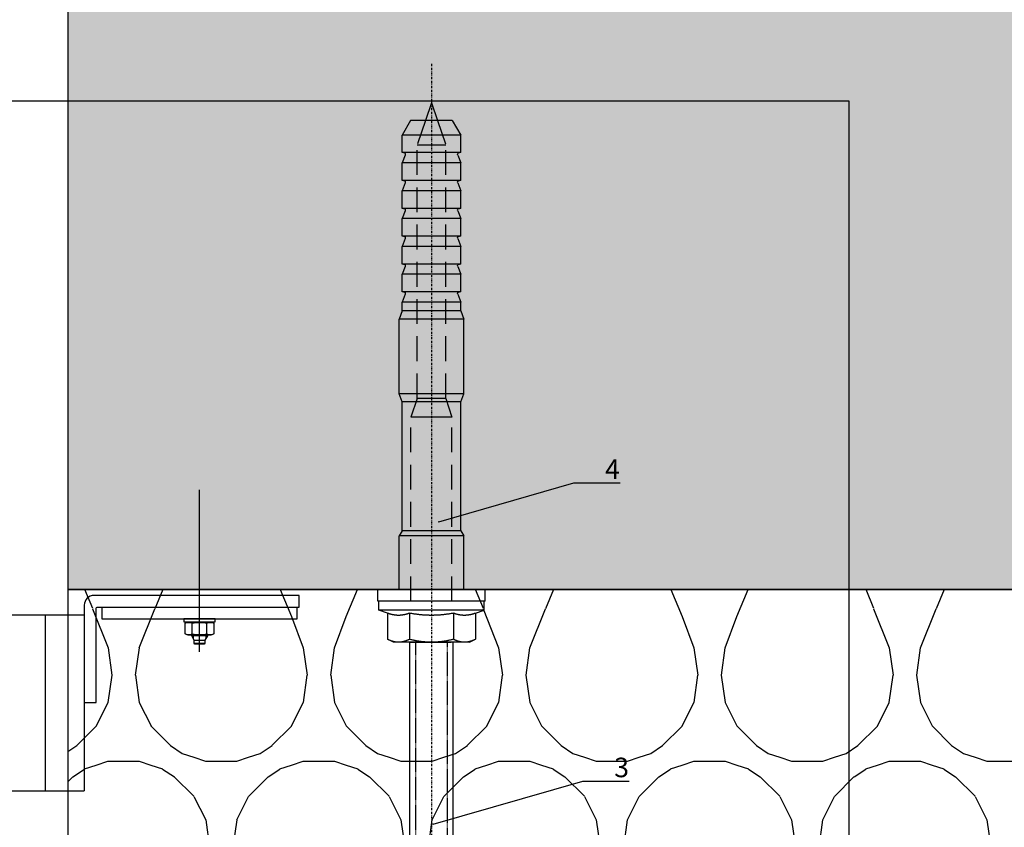
# Model space of a CAD drawing. Units: millimetres. Extents: x -358390 to -165483, y 96743 to 207920.
# Drawn here: x -182111 to -181859, y 200383 to 200590 of the extents above; entities that cross this region are included whole.
import ezdxf
from ezdxf import colors
from ezdxf.entities.mleader import LeaderData, LeaderLine
from ezdxf.enums import TextEntityAlignment as Align
from ezdxf.math import Vec2, Vec3

# ---------------------------------------------------------------- set-up
doc = ezdxf.new("R2010")
doc.units = ezdxf.units.MM
for name, pattern in [('DASHDOT', [1.0263157894736843, 0.5131578947368421, -0.2565789473684211, 0, -0.2565789473684211]), ('VERDECKT', [9.524999999999999, 6.35, -3.175]), ('Verdeckt2', [4.762499999999999, 3.175, -1.5875])]:
    doc.linetypes.add(name, pattern=pattern)
doc.layers.add('GIP-Ansichtsfenster', color=9, linetype='Continuous', plot=False)
doc.layers.add('GIP-Bauseits', color=8, linetype='Continuous')
doc.layers.add('GIP-DIM-0', color=12, linetype='Continuous')
doc.styles.add('GIP-Text-45', font='calibri.ttf', dxfattribs={"width": 0.9, "height": 4.5})
doc.styles.get("Standard").update_dxf_attribs({"font": 'calibri.ttf'})

# ---------------------------------------------------------------- blocks, each defined once
blk = doc.blocks.new('*U186')
at = {"linetype": 'ByBlock'}
h = blk.add_hatch(dxfattribs=at)
h.set_pattern_fill('H1INSUN1', color=256, pattern_type=2)
h.set_pattern_definition([(67.38013459999999, (748.215160790618, 739), (3.150356747028127e-06, 100.0000003076922), [25.99999999999999, -1274]), (67.38013459999999, (848.215160790618, 739), (3.150356747028127e-06, 100.0000003076922), [25.99999999999999, -1274]), (67.38013459999999, (948.215160790618, 739), (3.150356747028127e-06, 100.0000003076922), [25.99999999999999, -1274]), (67.38013459999999, (1048.215160790618, 739), (3.150356747028127e-06, 100.0000003076922), [25.99999999999999, -1274]), (67.38013459999999, (1148.215160790618, 739), (3.150356747028127e-06, 100.0000003076922), [25.99999999999999, -1274]), (112.2490234, (832.2151607906178, 739), (-2.38241202765721e-06, 99.99999827928437), [23.76972769999999, -2353.203124999999]), (112.2490234, (932.2151607906178, 739), (-2.38241202765721e-06, 99.99999827928437), [23.76972769999999, -2353.203124999999]), (112.2490234, (1032.215160790618, 739), (-2.38241202765721e-06, 99.99999827928437), [23.76972769999999, -2353.203124999999]), (112.2490234, (1132.215160790618, 739), (-2.38241202765721e-06, 99.99999827928437), [23.76972769999999, -2353.203124999999]), (112.2490234, (1232.215160790618, 739), (-2.38241202765721e-06, 99.99999827928437), [23.76972769999999, -2353.203124999999]), (112.2490234, (1332.215160790618, 739), (-2.38241202765721e-06, 99.99999827928437), [23.76972769999999, -2353.203124999999]), (112.2490234, (1432.215160790618, 739), (-2.38241202765721e-06, 99.99999827928437), [23.76972769999999, -2353.203124999999]), (112.2490234, (1532.215160790618, 739), (-2.38241202765721e-06, 99.99999827928437), [23.76972769999999, -2353.203124999999]), (112.2490234, (1632.215160790618, 739), (-2.38241202765721e-06, 99.99999827928437), [23.76972769999999, -2353.203124999999]), (247.7509918, (807.2151607906178, 760.9999999999997), (-7.070251179186471e-06, 99.9999996129151), [23.76972769999996, -2353.203124999995]), (247.7509918, (907.2151607906178, 760.9999999999997), (-7.070251179186471e-06, 99.9999996129151), [23.76972769999996, -2353.203124999995]), (247.7509918, (1007.215160790618, 760.9999999999997), (-7.070251179186471e-06, 99.9999996129151), [23.76972769999996, -2353.203124999995]), (247.7509918, (1107.215160790618, 760.9999999999997), (-7.070251179186471e-06, 99.9999996129151), [23.76972769999996, -2353.203124999995]), (247.7509918, (1207.215160790618, 760.9999999999997), (-7.070251179186471e-06, 99.9999996129151), [23.76972769999996, -2353.203124999995]), (247.7509918, (1307.215160790618, 760.9999999999997), (-7.070251179186471e-06, 99.9999996129151), [23.76972769999996, -2353.203124999995]), (247.7509918, (1407.215160790618, 760.9999999999997), (-7.070251179186471e-06, 99.9999996129151), [23.76972769999996, -2353.203124999995]), (247.7509918, (1507.215160790618, 760.9999999999997), (-7.070251179186471e-06, 99.9999996129151), [23.76972769999996, -2353.203124999995]), (247.7509918, (1607.215160790618, 760.9999999999997), (-7.070251179186471e-06, 99.9999996129151), [23.76972769999996, -2353.203124999995]), (292.6198654, (772.215160790618, 762.9999999999998), (-3.150356747028127e-06, 100.0000003076922), [26.00000000000001, -1274.000000000001]), (292.6198654, (872.215160790618, 762.9999999999998), (-3.150356747028127e-06, 100.0000003076922), [26.00000000000001, -1274.000000000001]), (292.6198654, (972.215160790618, 762.9999999999998), (-3.150356747028127e-06, 100.0000003076922), [26.00000000000001, -1274.000000000001]), (292.6198654, (1072.215160790618, 762.9999999999998), (-3.150356747028127e-06, 100.0000003076922), [26.00000000000001, -1274.000000000001]), (292.6198654, (1172.215160790618, 762.9999999999998), (-3.150356747028127e-06, 100.0000003076922), [26.00000000000001, -1274.000000000001]), (81.8698959, (743.215160790618, 721.9999999999998), (4.942118795980831e-06, 99.99999966249106), [7.071067809999987, -700.0357055699984]), (68.1985931, (744.2151607906178, 728.9999999999998), (-9.858241085680675e-07, 100.0000011859525), [10.7703295, -527.7461548000001]), (68.1985931, (844.2151607906178, 728.9999999999998), (-9.858241085680675e-07, 100.0000011859525), [10.7703295, -527.7461548000001]), (291.8014069, (782.2151607906178, 739), (9.858241085680675e-07, 100.0000011859525), [10.7703295, -527.7461548000001]), (291.8014069, (882.2151607906178, 739), (9.858241085680675e-07, 100.0000011859525), [10.7703295, -527.7461548000001]), (278.1301041, (786.2151607906183, 728.9999999999998), (-4.942118795980831e-06, 99.99999966249106), [7.071067809999987, -700.0357055699984]), (278.1301041, (743.215160790618, 721.9999999999998), (-4.942118795980831e-06, 99.99999966249106), [7.071067809999987, -700.0357055699984]), (296.5650482, (744.2151607906178, 714.9999999999998), (1.752436467938878e-06, 99.99999760741669), [6.708203800000003, -216.8985901000001]), (315, (747.215160790618, 708.9999999999998), (-7.105427357601002e-15, 99.99999997361817), [7.07106781, -134.350296]), (326.3099327, (752.215160790618, 703.9999999999998), (-3.583935253459458e-06, 99.99999643704996), [3.605551200000003, -356.9495850000001]), (326.3099327, (852.215160790618, 703.9999999999998), (-3.583935253459458e-06, 99.99999643704996), [3.605551200000003, -356.9495850000001]), (326.3099327, (952.215160790618, 703.9999999999998), (-3.583935253459458e-06, 99.99999643704996), [3.605551200000003, -356.9495850000001]), (341.565052, (755.215160790618, 701.9999999999998), (-2.029815924231571e-07, 100.0000017971736), [3.162277700000002, -313.0654907200001]), (341.565052, (855.215160790618, 701.9999999999998), (-2.029815924231571e-07, 100.0000017971736), [3.162277700000002, -313.0654907200001]), (341.565052, (955.215160790618, 701.9999999999998), (-2.029815924231571e-07, 100.0000017971736), [3.162277700000002, -313.0654907200001]), (341.565052, (758.215160790618, 700.9999999999998), (-2.029815924231571e-07, 100.0000017971736), [3.162277700000002, -313.0654907200001]), (341.565052, (858.215160790618, 700.9999999999998), (-2.029815924231571e-07, 100.0000017971736), [3.162277700000002, -313.0654907200001]), (341.565052, (958.215160790618, 700.9999999999998), (-2.029815924231571e-07, 100.0000017971736), [3.162277700000002, -313.0654907200001]), (0, (761.2151607906183, 699.9999999999998), (0, 99.99999999999996), [8, -92]), (18.434948, (769.2151607906178, 699.9999999999998), (2.029815924231571e-07, 100.0000017971736), [3.162277699999998, -313.0654907199997]), (18.434948, (869.2151607906178, 699.9999999999998), (2.029815924231571e-07, 100.0000017971736), [3.162277699999998, -313.0654907199997]), (18.434948, (969.2151607906178, 699.9999999999998), (2.029815924231571e-07, 100.0000017971736), [3.162277699999998, -313.0654907199997]), (18.434948, (772.215160790618, 700.9999999999998), (2.029815924231571e-07, 100.0000017971736), [3.162277699999998, -313.0654907199997]), (18.434948, (872.215160790618, 700.9999999999998), (2.029815924231571e-07, 100.0000017971736), [3.162277699999998, -313.0654907199997]), (18.434948, (972.215160790618, 700.9999999999998), (2.029815924231571e-07, 100.0000017971736), [3.162277699999998, -313.0654907199997]), (33.69006729999998, (775.2151607906178, 701.9999999999998), (3.583935253459458e-06, 99.99999643704996), [3.605551199999999, -356.9495849999999]), (33.69006729999998, (875.2151607906178, 701.9999999999998), (3.583935253459458e-06, 99.99999643704996), [3.605551199999999, -356.9495849999999]), (33.69006729999998, (975.2151607906178, 701.9999999999998), (3.583935253459458e-06, 99.99999643704996), [3.605551199999999, -356.9495849999999]), (45, (778.215160790618, 703.9999999999998), (7.105427357601002e-15, 99.99999997361817), [7.071067810000002, -134.350296]), (63.43495179999999, (783.215160790618, 708.9999999999998), (-1.752436467938878e-06, 99.99999760741669), [6.7082038, -216.8985901]), (81.8698959, (786.2151607906183, 714.9999999999998), (4.942118795980831e-06, 99.99999966249106), [7.071067809999987, -700.0357055699984]), (81.8698959, (793.215160790618, 721.9999999999998), (4.942118795980831e-06, 99.99999966249106), [7.071067809999987, -700.0357055699984]), (68.1985931, (794.2151607906178, 728.9999999999998), (-9.858241085680675e-07, 100.0000011859525), [10.7703295, -527.7461548000001]), (68.1985931, (894.2151607906178, 728.9999999999998), (-9.858241085680675e-07, 100.0000011859525), [10.7703295, -527.7461548000001]), (291.8014069, (832.2151607906178, 739), (9.858241085680675e-07, 100.0000011859525), [10.7703295, -527.7461548000001]), (291.8014069, (932.2151607906178, 739), (9.858241085680675e-07, 100.0000011859525), [10.7703295, -527.7461548000001]), (278.1301041, (836.2151607906183, 728.9999999999998), (-4.942118795980831e-06, 99.99999966249106), [7.071067809999987, -700.0357055699984]), (278.1301041, (793.215160790618, 721.9999999999998), (-4.942118795980831e-06, 99.99999966249106), [7.071067809999987, -700.0357055699984]), (296.5650482, (794.2151607906178, 714.9999999999998), (1.752436467938878e-06, 99.99999760741669), [6.708203800000003, -216.8985901000001]), (315, (797.215160790618, 708.9999999999998), (-7.105427357601002e-15, 99.99999997361817), [7.07106781, -134.350296]), (326.3099327, (802.215160790618, 703.9999999999998), (-3.583935253459458e-06, 99.99999643704996), [3.605551200000003, -356.9495850000001]), (326.3099327, (902.215160790618, 703.9999999999998), (-3.583935253459458e-06, 99.99999643704996), [3.605551200000003, -356.9495850000001]), (326.3099327, (1002.215160790618, 703.9999999999998), (-3.583935253459458e-06, 99.99999643704996), [3.605551200000003, -356.9495850000001]), (341.565052, (805.215160790618, 701.9999999999998), (-2.029815924231571e-07, 100.0000017971736), [3.162277700000002, -313.0654907200001]), (341.565052, (905.215160790618, 701.9999999999998), (-2.029815924231571e-07, 100.0000017971736), [3.162277700000002, -313.0654907200001]), (341.565052, (1005.215160790618, 701.9999999999998), (-2.029815924231571e-07, 100.0000017971736), [3.162277700000002, -313.0654907200001]), (341.565052, (808.215160790618, 700.9999999999998), (-2.029815924231571e-07, 100.0000017971736), [3.162277700000002, -313.0654907200001]), (341.565052, (908.215160790618, 700.9999999999998), (-2.029815924231571e-07, 100.0000017971736), [3.162277700000002, -313.0654907200001]), (341.565052, (1008.215160790618, 700.9999999999998), (-2.029815924231571e-07, 100.0000017971736), [3.162277700000002, -313.0654907200001]), (0, (811.2151607906183, 699.9999999999998), (0, 99.99999999999996), [8, -92]), (18.434948, (819.2151607906178, 699.9999999999998), (2.029815924231571e-07, 100.0000017971736), [3.162277699999998, -313.0654907199997]), (18.434948, (919.2151607906178, 699.9999999999998), (2.029815924231571e-07, 100.0000017971736), [3.162277699999998, -313.0654907199997]), (18.434948, (1019.215160790618, 699.9999999999998), (2.029815924231571e-07, 100.0000017971736), [3.162277699999998, -313.0654907199997]), (18.434948, (822.215160790618, 700.9999999999998), (2.029815924231571e-07, 100.0000017971736), [3.162277699999998, -313.0654907199997]), (18.434948, (922.215160790618, 700.9999999999998), (2.029815924231571e-07, 100.0000017971736), [3.162277699999998, -313.0654907199997]), (18.434948, (1022.215160790618, 700.9999999999998), (2.029815924231571e-07, 100.0000017971736), [3.162277699999998, -313.0654907199997]), (33.69006729999998, (825.2151607906178, 701.9999999999998), (3.583935253459458e-06, 99.99999643704996), [3.605551199999999, -356.9495849999999]), (33.69006729999998, (925.2151607906178, 701.9999999999998), (3.583935253459458e-06, 99.99999643704996), [3.605551199999999, -356.9495849999999]), (33.69006729999998, (1025.215160790618, 701.9999999999998), (3.583935253459458e-06, 99.99999643704996), [3.605551199999999, -356.9495849999999]), (45, (828.215160790618, 703.9999999999998), (7.105427357601002e-15, 99.99999997361817), [7.071067810000002, -134.350296]), (63.43495179999999, (833.215160790618, 708.9999999999998), (-1.752436467938878e-06, 99.99999760741669), [6.7082038, -216.8985901]), (81.8698959, (836.2151607906183, 714.9999999999998), (4.942118795980831e-06, 99.99999966249106), [7.071067809999987, -700.0357055699984]), (81.8698959, (768.215160790618, 777.9999999999998), (4.942118795980831e-06, 99.99999966249106), [7.071067809999987, -700.0357055699984]), (63.43495179999999, (769.2151607906178, 784.9999999999997), (-1.752436467938878e-06, 99.99999760741669), [6.7082038, -216.8985901]), (45, (772.215160790618, 790.9999999999998), (7.105427357601002e-15, 99.99999997361817), [7.071067810000002, -134.350296]), (33.69006729999998, (777.215160790618, 795.9999999999997), (3.583935253459458e-06, 99.99999643704996), [3.605551199999999, -356.9495849999999]), (33.69006729999998, (877.215160790618, 795.9999999999997), (3.583935253459458e-06, 99.99999643704996), [3.605551199999999, -356.9495849999999]), (33.69006729999998, (977.215160790618, 795.9999999999997), (3.583935253459458e-06, 99.99999643704996), [3.605551199999999, -356.9495849999999]), (18.434948, (780.215160790618, 797.9999999999997), (2.029815924231571e-07, 100.0000017971736), [3.162277699999998, -313.0654907199997]), (18.434948, (880.215160790618, 797.9999999999997), (2.029815924231571e-07, 100.0000017971736), [3.162277699999998, -313.0654907199997]), (18.434948, (980.215160790618, 797.9999999999997), (2.029815924231571e-07, 100.0000017971736), [3.162277699999998, -313.0654907199997]), (18.434948, (783.215160790618, 798.9999999999997), (2.029815924231571e-07, 100.0000017971736), [3.162277699999998, -313.0654907199997]), (18.434948, (883.215160790618, 798.9999999999997), (2.029815924231571e-07, 100.0000017971736), [3.162277699999998, -313.0654907199997]), (18.434948, (983.215160790618, 798.9999999999997), (2.029815924231571e-07, 100.0000017971736), [3.162277699999998, -313.0654907199997]), (0, (786.2151607906183, 799.9999999999997), (0, 99.99999999999996), [8, -92]), (341.565052, (794.2151607906178, 799.9999999999997), (-2.029815924231571e-07, 100.0000017971736), [3.162277700000002, -313.0654907200001]), (341.565052, (894.2151607906178, 799.9999999999997), (-2.029815924231571e-07, 100.0000017971736), [3.162277700000002, -313.0654907200001]), (341.565052, (994.2151607906178, 799.9999999999997), (-2.029815924231571e-07, 100.0000017971736), [3.162277700000002, -313.0654907200001]), (341.565052, (797.215160790618, 798.9999999999997), (-2.029815924231571e-07, 100.0000017971736), [3.162277700000002, -313.0654907200001]), (341.565052, (897.215160790618, 798.9999999999997), (-2.029815924231571e-07, 100.0000017971736), [3.162277700000002, -313.0654907200001]), (341.565052, (997.215160790618, 798.9999999999997), (-2.029815924231571e-07, 100.0000017971736), [3.162277700000002, -313.0654907200001]), (326.3099327, (800.2151607906178, 797.9999999999997), (-3.583935253459458e-06, 99.99999643704996), [3.605551200000003, -356.9495850000001]), (326.3099327, (900.2151607906178, 797.9999999999997), (-3.583935253459458e-06, 99.99999643704996), [3.605551200000003, -356.9495850000001]), (326.3099327, (1000.215160790618, 797.9999999999997), (-3.583935253459458e-06, 99.99999643704996), [3.605551200000003, -356.9495850000001]), (315, (803.215160790618, 795.9999999999997), (-7.105427357601002e-15, 99.99999997361817), [7.07106781, -134.350296]), (296.5650482, (808.215160790618, 790.9999999999998), (1.752436467938878e-06, 99.99999760741669), [6.708203800000003, -216.8985901000001]), (278.1301041, (811.2151607906183, 784.9999999999997), (-4.942118795980831e-06, 99.99999966249106), [7.071067809999987, -700.0357055699984]), (278.1301041, (768.215160790618, 777.9999999999998), (-4.942118795980831e-06, 99.99999966249106), [7.071067809999987, -700.0357055699984]), (290.5560454999999, (769.2151607906178, 770.9999999999997), (1.254493909641496e-06, 100.0000023019941), [8.54400349999999, -845.8563842999989]), (290.5560454999999, (869.2151607906178, 770.9999999999997), (1.254493909641496e-06, 100.0000023019941), [8.54400349999999, -845.8563842999989]), (290.5560454999999, (969.2151607906178, 770.9999999999997), (1.254493909641496e-06, 100.0000023019941), [8.54400349999999, -845.8563842999989]), (68.1985931, (807.2151607906178, 760.9999999999997), (-9.858241085680675e-07, 100.0000011859525), [10.7703295, -527.7461548000001]), (68.1985931, (907.2151607906178, 760.9999999999997), (-9.858241085680675e-07, 100.0000011859525), [10.7703295, -527.7461548000001]), (81.8698959, (811.2151607906183, 770.9999999999997), (4.942118795980831e-06, 99.99999966249106), [7.071067809999987, -700.0357055699984]), (0, (740.215160790618, 799.9999999999997), (0, 99.99999999999996), [4, -96]), (341.565052, (744.2151607906178, 799.9999999999997), (-2.029815924231571e-07, 100.0000017971736), [3.162277700000002, -313.0654907200001]), (341.565052, (844.2151607906178, 799.9999999999997), (-2.029815924231571e-07, 100.0000017971736), [3.162277700000002, -313.0654907200001]), (341.565052, (944.2151607906178, 799.9999999999997), (-2.029815924231571e-07, 100.0000017971736), [3.162277700000002, -313.0654907200001]), (341.565052, (747.215160790618, 798.9999999999997), (-2.029815924231571e-07, 100.0000017971736), [3.162277700000002, -313.0654907200001]), (341.565052, (847.215160790618, 798.9999999999997), (-2.029815924231571e-07, 100.0000017971736), [3.162277700000002, -313.0654907200001]), (341.565052, (947.215160790618, 798.9999999999997), (-2.029815924231571e-07, 100.0000017971736), [3.162277700000002, -313.0654907200001]), (326.3099327, (750.2151607906178, 797.9999999999997), (-3.583935253459458e-06, 99.99999643704996), [3.605551200000003, -356.9495850000001]), (326.3099327, (850.2151607906178, 797.9999999999997), (-3.583935253459458e-06, 99.99999643704996), [3.605551200000003, -356.9495850000001]), (326.3099327, (950.2151607906178, 797.9999999999997), (-3.583935253459458e-06, 99.99999643704996), [3.605551200000003, -356.9495850000001]), (315, (753.215160790618, 795.9999999999997), (-7.105427357601002e-15, 99.99999997361817), [7.07106781, -134.350296]), (296.5650482, (758.215160790618, 790.9999999999998), (1.752436467938878e-06, 99.99999760741669), [6.708203800000003, -216.8985901000001]), (278.1301041, (761.2151607906183, 784.9999999999997), (-4.942118795980831e-06, 99.99999966249106), [7.071067809999987, -700.0357055699984]), (69.4439545, (758.215160790618, 762.9999999999998), (-1.254493909641496e-06, 100.0000023019941), [8.544003499999999, -845.8563842999997]), (69.4439545, (858.215160790618, 762.9999999999998), (-1.254493909641496e-06, 100.0000023019941), [8.544003499999999, -845.8563842999997]), (69.4439545, (958.215160790618, 762.9999999999998), (-1.254493909641496e-06, 100.0000023019941), [8.544003499999999, -845.8563842999997]), (81.8698959, (761.2151607906183, 770.9999999999997), (4.942118795980831e-06, 99.99999966249106), [7.071067809999987, -700.0357055699984]), (81.8698959, (818.215160790618, 777.9999999999998), (4.942118795980831e-06, 99.99999966249106), [7.071067809999987, -700.0357055699984]), (63.43495179999999, (819.2151607906178, 784.9999999999997), (-1.752436467938878e-06, 99.99999760741669), [6.7082038, -216.8985901]), (45, (822.215160790618, 790.9999999999998), (7.105427357601002e-15, 99.99999997361817), [7.071067810000002, -134.350296]), (33.69006729999998, (827.215160790618, 795.9999999999997), (3.583935253459458e-06, 99.99999643704996), [3.605551199999999, -356.9495849999999]), (33.69006729999998, (927.215160790618, 795.9999999999997), (3.583935253459458e-06, 99.99999643704996), [3.605551199999999, -356.9495849999999]), (33.69006729999998, (1027.215160790618, 795.9999999999997), (3.583935253459458e-06, 99.99999643704996), [3.605551199999999, -356.9495849999999]), (18.434948, (830.215160790618, 797.9999999999997), (2.029815924231571e-07, 100.0000017971736), [3.162277699999998, -313.0654907199997]), (18.434948, (930.215160790618, 797.9999999999997), (2.029815924231571e-07, 100.0000017971736), [3.162277699999998, -313.0654907199997]), (18.434948, (1030.215160790618, 797.9999999999997), (2.029815924231571e-07, 100.0000017971736), [3.162277699999998, -313.0654907199997]), (18.434948, (833.215160790618, 798.9999999999997), (2.029815924231571e-07, 100.0000017971736), [3.162277699999998, -313.0654907199997]), (18.434948, (933.215160790618, 798.9999999999997), (2.029815924231571e-07, 100.0000017971736), [3.162277699999998, -313.0654907199997]), (18.434948, (1033.215160790618, 798.9999999999997), (2.029815924231571e-07, 100.0000017971736), [3.162277699999998, -313.0654907199997]), (0, (836.2151607906183, 799.9999999999997), (0, 99.99999999999996), [4, -96]), (278.1301041, (818.215160790618, 777.9999999999998), (-4.942118795980831e-06, 99.99999966249106), [7.071067809999987, -700.0357055699984]), (291.8014069, (819.2151607906178, 770.9999999999997), (9.858241085680675e-07, 100.0000011859525), [10.7703295, -527.7461548000001]), (291.8014069, (919.2151607906178, 770.9999999999997), (9.858241085680675e-07, 100.0000011859525), [10.7703295, -527.7461548000001])])
h.paths.add_polyline_path([(0, 100), (1103.833338740041, 100), (1103.833338740041, 0), (0, 0)])
blk.add_lwpolyline([(0, 100), (1103.833338740041, 100), (1103.833338740041, 0), (0, 0)], close=True)
blk = doc.blocks.new('*U189')
at = {"color": 1}
blk.add_lwpolyline([(0, 0), (-350, 0), (-350, 350), (0, 350)], close=True, dxfattribs=at)
at = {"color": 1, "style": 'GIP-Text-45', "width": 0.9}
blk.add_attdef('BEZEICHNUNG', text='', height=22.5, dxfattribs=at).set_placement((0, 0), align=Align.BOTTOM_RIGHT)
blk = doc.blocks.new('GIP-Rohbau_1')
h = blk.add_hatch()
h.set_pattern_fill('JIS_STN_2.5', color=256, scale=20)
h.set_pattern_definition([(45, (0, 0), (-35.35533905932737, 35.35533905932738), []), (45, (35.29999999998836, 0), (-35.35533905932737, 35.35533905932738), [24, -10])])
h.paths.add_polyline_path([(4904.811996181787, -3964.652834016131), (4904.811996181787, -5364.652834016131), (3054.811996181787, -5364.652834016131), (3054.811996181787, -6764.652834016131), (2254.811996181787, -6764.652834016131), (2254.811996181787, -6964.652834016131), (3254.811996181787, -6964.652834016131), (3254.811996181787, -5564.652834016131), (5104.811996181787, -5564.652834016131), (5104.811996181787, -3964.652834016131)])
for p, q in [((2254.811996181787, -6918.652834016131), (2254.811996181787, -6964.652834016131)), ((2288.561996181816, -6980.621933176473), (2288.561996181816, -6939.142358392332)), ((2254.811996181787, -6964.652834016131), (2314.061996181787, -6964.652834016131)), ((2207.061988071713, -6971.15265037716), (2259.061988071713, -6971.15265037716)), ((2249.061988071713, -6971.15265037716), (2249.061988071713, -7016.15265037716)), ((2259.061988071713, -6971.15265037716), (2259.061988071713, -7016.15265037716)), ((2286.561996181816, -6976.539401247457), (2286.561996181816, -6976.321933176485)), ((2286.945496161788, -6976.321933176485), (2286.945496161788, -6977.203643038229)), ((2290.178496201843, -6976.321933176485), (2290.178496201843, -6977.203643038229)), ((2207.061988071713, -7016.15265037716), (2259.061988071713, -7016.15265037716))]:
    blk.add_line(p, q)
for points in [[(4904.811996181787, -3964.652834016131), (4904.811996181787, -5364.652834016131), (3054.811996181787, -5364.652834016131), (3054.811996181787, -6764.652834016131), (2254.811996181787, -6764.652834016131), (2254.811996181787, -6964.652834016131), (3254.811996181787, -6964.652834016131), (3254.811996181787, -5564.652834016131), (5104.811996181787, -5564.652834016131), (5104.811996181787, -3964.652834016131)], [(2292.561996181816, -6972.921933176491), (2292.561996181816, -6972.121933176473), (2284.561996181816, -6972.121933176473), (2284.561996181816, -6972.921933176491)], [(2285.661996181792, -6976.321933176485), (2284.888107806939, -6976.001378115849), (2284.888107806939, -6973.242488237127), (2285.661996181792, -6972.921933176491), (2291.46199618181, -6972.921933176491), (2292.235884556663, -6973.242488237127), (2292.235884556663, -6976.001378115849), (2291.46199618181, -6976.321933176485)]]:
    blk.add_lwpolyline(points, close=True)
blk.add_lwpolyline([(2262.061996181787, -6993.562892384827), (2262.061996181787, -6969.65265037716, -0.414213562373095), (2262.561996181787, -6969.15265037716), (2314.061996181787, -6969.15265037716), (2314.061996181787, -6966.15265037716), (2261.561996181787, -6966.15265037716, 0.414213562373095), (2259.061996181787, -6968.65265037716), (2259.061996181787, -6993.562892384827)], format="xyb", close=True)
for points in [[(2263.561996181787, -6969.121933176473), (2263.561996181787, -6972.121933176473), (2313.561996181787, -6972.121933176473), (2313.561996181787, -6969.121933176473)], [(2286.685607806925, -6976.001378115849), (2286.685607806925, -6973.242488237127)], [(2290.438384556677, -6976.001378115849), (2290.438384556677, -6973.242488237127)], [(2290.561996181816, -6976.321933176485), (2290.561996181816, -6976.539401247457), (2289.936996181816, -6977.621933176473), (2289.936996181816, -6978.421933367208), (2289.736996134132, -6978.621933176473), (2287.386996229499, -6978.621933176473), (2287.186996181816, -6978.421933367208), (2287.186996181816, -6977.621933176473), (2286.561996181816, -6976.539401247457)], [(2290.561996181816, -6976.539401247457), (2286.561996181816, -6976.539401247457)], [(2287.186996181816, -6977.621933176473), (2289.936996181816, -6977.621933176473)], [(2287.186996181816, -6978.421933367208), (2289.936996181816, -6978.421933367208)]]:
    blk.add_lwpolyline(points)
for points in [[(2284.888107806939, -6973.242488237127, -0.1953605716850116), (2286.685607806925, -6973.242488237127, -0.093573545942704), (2290.438384556677, -6973.242488237127, -0.1953605716850116), (2292.235884556663, -6973.242488237127)], [(2284.888107806939, -6976.001378115849, 0.1953605716850121), (2286.685607806925, -6976.001378115849, 0.09357354594270421), (2290.438384556677, -6976.001378115849, 0.1953605716850121), (2292.235884556663, -6976.001378115849)]]:
    blk.add_lwpolyline(points, format="xyb")
at = {"transparency": 33554687, "xscale": -1, "rotation": 180}
blk.add_blockref('*U186', (2254.811996181787, -6964.652834016131), dxfattribs=at)
at = {"layer": 'GIP-Ansichtsfenster'}
blk.add_blockref('*U189', (2454.811996181787, -7189.652834016131), dxfattribs=at)
blk = doc.blocks.new('_Dot')
blk.add_hatch(color=0).paths.add_polyline_path([(-0.5, 0, 1), (0.5, 0, 1)])
at = {"color": 0}
blk.add_line((-1, 0), (-0.5, 0), dxfattribs=at)
blk = doc.blocks.new('*U229')
at = {"linetype": 'Continuous', "extrusion": (-1.224646799147353e-16, -1, 0)}
for p, q in [((-13.5, 13.72499942776631), (-13.5, -2.91038304567337e-11)), ((-10.5, 13.72499942776631), (-13.5, 13.72499942776631)), ((-10.5, 13.72499942776631), (-10.5, -2.91038304567337e-11)), ((-8.25, 13.4999999999709), (-10.5, 13.4999999999709)), ((-8.25, 13.4999999999709), (-8.25, -2.91038304567337e-11)), ((-7.434098935656948, 11.25833024916938), (-8.25, 13.4999999999709)), ((-7.434098935656948, 11.25833024916938), (-0.7541651246137917, 11.25833024916938)), ((0, 9.749999999970896), (-0.7541651246137917, 11.25833024916938)), ((-84.75467491149902, 7.499999999970896), (-82.6940689086914, 8.249999999970896)), ((-82.6940689086914, 8.249999999970896), (-82.6940689086914, -2.91038304567337e-11)), ((-63.56528091430664, 8.249999999970896), (-82.6940689086914, 8.249999999970896)), ((-63.56528091430664, 8.249999999970896), (-63.56528091430664, -2.91038304567337e-11)), ((-61.50467491149902, 7.499999999970896), (-63.56528091430664, 8.249999999970896)), ((-28.50467491149902, 7.499999999970896), (-27.19217491149902, 8.249999999970896)), ((-27.19217491149902, 8.249999999970896), (-27.19217491149902, -2.91038304567337e-11)), ((-13.5, 8.249999999970896), (-27.19217491149902, 8.249999999970896)), ((0, 9.749999999970896), (0, 8.443747686891584)), ((0, 8.443747686891584), (0, -2.91038304567337e-11)), ((-133.5046691894531, 5.334936618775828), (-129.7546691894531, 7.499999999970896)), ((-133.5046691894531, 5.334936618775828), (-133.5046691894531, -2.91038304567337e-11)), ((-129.7546691894531, 7.499999999970896), (-129.7546691894531, -2.91038304567337e-11)), ((-125.2546691894531, 7.499999999970896), (-129.7546691894531, 7.499999999970896)), ((-125.2546691894531, 7.499999999970896), (-125.2546691894531, -2.91038304567337e-11)), ((-124.6434173583984, 6.726999521226389), (-122.6296691894531, 7.499999999970896)), ((-122.6296691894531, 7.499999999970896), (-122.6296691894531, -2.91038304567337e-11)), ((-118.1296691894531, 7.499999999970896), (-122.6296691894531, 7.499999999970896)), ((-118.1296691894531, 7.499999999970896), (-118.1296691894531, -2.91038304567337e-11)), ((-117.5184173583984, 6.726999521226389), (-115.5046691894531, 7.499999999970896)), ((-115.5046691894531, 7.499999999970896), (-115.5046691894531, -2.91038304567337e-11)), ((-111.0046691894531, 7.499999999970896), (-115.5046691894531, 7.499999999970896)), ((-111.0046691894531, 7.499999999970896), (-111.0046691894531, -2.91038304567337e-11)), ((-110.3934173583984, 6.726999521226389), (-108.379674911499, 7.499999999970896)), ((-108.379674911499, 7.499999999970896), (-108.379674911499, -2.91038304567337e-11)), ((-103.879674911499, 7.499999999970896), (-108.379674911499, 7.499999999970896)), ((-103.879674911499, 7.499999999970896), (-103.879674911499, -2.91038304567337e-11)), ((-103.2684116363525, 6.726999521226389), (-101.254674911499, 7.499999999970896)), ((-101.254674911499, 7.499999999970896), (-101.254674911499, -2.91038304567337e-11)), ((-96.75467491149902, 7.499999999970896), (-101.254674911499, 7.499999999970896)), ((-96.75467491149902, 7.499999999970896), (-96.75467491149902, -2.91038304567337e-11)), ((-96.14341163635254, 6.726999521226389), (-94.12967491149902, 7.499999999970896)), ((-94.12967491149902, 7.499999999970896), (-94.12967491149902, -2.91038304567337e-11)), ((-89.62967491149902, 7.499999999970896), (-94.12967491149902, 7.499999999970896)), ((-89.62967491149902, 7.499999999970896), (-89.62967491149902, -2.91038304567337e-11)), ((-89.01840591430664, 6.726999521226389), (-87.00467491149902, 7.499999999970896)), ((-87.00467491149902, 7.499999999970896), (-87.00467491149902, -2.91038304567337e-11)), ((-84.75467491149902, 7.499999999970896), (-87.00467491149902, 7.499999999970896)), ((-84.75467491149902, 7.499999999970896), (-84.75467491149902, -2.91038304567337e-11)), ((-61.50467491149902, 7.499999999970896), (-61.50467491149902, -2.91038304567337e-11)), ((-28.50467491149902, 7.499999999970896), (-61.50467491149902, 7.499999999970896)), ((-28.50467491149902, 7.499999999970896), (-28.50467491149902, -2.91038304567337e-11)), ((-7.434098935656948, 5.629165124584688), (-0.7541651246137917, 5.629165124584688)), ((-138, -2.91038304567337e-11), (-133.5046691894531, 1.528341332159471)), ((-138, -2.91038304567337e-11), (-133.5046691894531, -1.528341332188575)), ((-133.5046691894531, -2.91038304567337e-11), (-133.5046691894531, -5.334936618834035)), ((-129.7546691894531, -2.91038304567337e-11), (-129.7546691894531, -7.500000000029104)), ((-125.2546691894531, -2.91038304567337e-11), (-125.2546691894531, -7.500000000029104)), ((-122.6296691894531, -2.91038304567337e-11), (-122.6296691894531, -7.500000000029104)), ((-118.1296691894531, -2.91038304567337e-11), (-118.1296691894531, -7.500000000029104)), ((-115.5046691894531, -2.91038304567337e-11), (-115.5046691894531, -7.500000000029104)), ((-111.0046691894531, -2.91038304567337e-11), (-111.0046691894531, -7.500000000029104)), ((-108.379674911499, -2.91038304567337e-11), (-108.379674911499, -7.500000000029104)), ((-103.879674911499, -2.91038304567337e-11), (-103.879674911499, -7.500000000029104)), ((-101.254674911499, -2.91038304567337e-11), (-101.254674911499, -7.500000000029104)), ((-96.75467491149902, -2.91038304567337e-11), (-96.75467491149902, -7.500000000029104)), ((-94.12967491149902, -2.91038304567337e-11), (-94.12967491149902, -7.500000000029104)), ((-89.62967491149902, -2.91038304567337e-11), (-89.62967491149902, -7.500000000029104)), ((-87.00467491149902, -2.91038304567337e-11), (-87.00467491149902, -7.500000000029104)), ((-84.75467491149902, -2.91038304567337e-11), (-84.75467491149902, -7.500000000029104)), ((-82.6940689086914, -2.91038304567337e-11), (-82.6940689086914, -8.250000000029104)), ((-63.56528091430664, -2.91038304567337e-11), (-63.56528091430664, -8.250000000029104)), ((-61.50467491149902, -2.91038304567337e-11), (-61.50467491149902, -7.500000000029104)), ((-28.50467491149902, -2.91038304567337e-11), (-28.50467491149902, -7.500000000029104)), ((-27.19217491149902, -2.91038304567337e-11), (-27.19217491149902, -8.250000000029104)), ((-13.5, -2.91038304567337e-11), (-13.5, -13.72499942782451)), ((-10.5, -2.91038304567337e-11), (-10.5, -13.72499942782451)), ((-8.25, -2.91038304567337e-11), (-8.25, -13.5000000000291)), ((0, -2.91038304567337e-11), (0, -8.443747686920688)), ((-133.5046691894531, -5.334936618834035), (-129.7546691894531, -7.500000000029104)), ((-125.2546691894531, -7.500000000029104), (-129.7546691894531, -7.500000000029104)), ((-124.6434173583984, -6.726999521284597), (-122.6296691894531, -7.500000000029104)), ((-118.1296691894531, -7.500000000029104), (-122.6296691894531, -7.500000000029104)), ((-117.5184173583984, -6.726999521284597), (-115.5046691894531, -7.500000000029104)), ((-111.0046691894531, -7.500000000029104), (-115.5046691894531, -7.500000000029104)), ((-110.3934173583984, -6.726999521284597), (-108.379674911499, -7.500000000029104)), ((-103.879674911499, -7.500000000029104), (-108.379674911499, -7.500000000029104)), ((-103.2684116363525, -6.726999521284597), (-101.254674911499, -7.500000000029104)), ((-96.75467491149902, -7.500000000029104), (-101.254674911499, -7.500000000029104)), ((-96.14341163635254, -6.726999521284597), (-94.12967491149902, -7.500000000029104)), ((-89.62967491149902, -7.500000000029104), (-94.12967491149902, -7.500000000029104)), ((-89.01840591430664, -6.726999521284597), (-87.00467491149902, -7.500000000029104)), ((-84.75467491149902, -7.500000000029104), (-87.00467491149902, -7.500000000029104)), ((-84.75467491149902, -7.500000000029104), (-82.6940689086914, -8.250000000029104)), ((-61.50467491149902, -7.500000000029104), (-63.56528091430664, -8.250000000029104)), ((-28.50467491149902, -7.500000000029104), (-61.50467491149902, -7.500000000029104)), ((-28.50467491149902, -7.500000000029104), (-27.19217491149902, -8.250000000029104)), ((-7.434098935656948, -5.629165124613792), (-0.7541651246137917, -5.629165124613792)), ((-63.56528091430664, -8.250000000029104), (-82.6940689086914, -8.250000000029104)), ((-13.5, -8.250000000029104), (-27.19217491149902, -8.250000000029104)), ((0, -9.750000000029104), (-0.7541651246137917, -11.25833024922758)), ((0, -8.443747686920688), (0, -9.750000000029104)), ((-7.434098935656948, -11.25833024922758), (-8.25, -13.5000000000291)), ((-7.434098935656948, -11.25833024922758), (-0.7541651246137917, -11.25833024922758)), ((-10.5, -13.72499942782451), (-13.5, -13.72499942782451)), ((-8.25, -13.5000000000291), (-10.5, -13.5000000000291))]:
    blk.add_line(p, q, dxfattribs=at)
at = {"linetype": 'VERDECKT', "extrusion": (-1.224646799147353e-16, -1, 0)}
for p, q in [((-62.39067332603736, 3.674999999988358), (-57.590673326049, 5.249999999970896)), ((-57.590673326049, 5.249999999970896), (-57.590673326049, -2.91038304567337e-11)), ((-10.5, 5.249999999970896), (-57.590673326049, 5.249999999970896)), ((-133.5046691894531, 1.528341332159471), (-127.1906733260257, 3.674999999988358)), ((-127.1906733260257, 3.674999999988358), (-127.1906733260257, -2.91038304567337e-11)), ((-62.39067332603736, 3.674999999988358), (-127.1906733260257, 3.674999999988358)), ((-62.39067332603736, 3.674999999988358), (-62.39067332603736, -2.91038304567337e-11)), ((-133.5046691894531, -1.528341332188575), (-127.1906733260257, -3.675000000017462)), ((-127.1906733260257, -2.91038304567337e-11), (-127.1906733260257, -3.675000000017462)), ((-62.39067332603736, -2.91038304567337e-11), (-62.39067332603736, -3.675000000017462)), ((-57.590673326049, -2.91038304567337e-11), (-57.590673326049, -5.250000000029104)), ((-62.39067332603736, -3.675000000017462), (-127.1906733260257, -3.675000000017462)), ((-62.39067332603736, -3.675000000017462), (-57.590673326049, -5.250000000029104)), ((-10.5, -5.250000000029104), (-57.590673326049, -5.250000000029104))]:
    blk.add_line(p, q, dxfattribs=at)
at = {"linetype": 'DASHDOT'}
blk.add_line((-148, -2.91038304567337e-11), (140, -2.91038304567337e-11), dxfattribs=at)
blk.add_line((-148, -2.91038304567337e-11), (140, -2.91038304567337e-11), dxfattribs=at)
for points in [[(0, 5.499999999941792), (70, 5.499999999941792), (70, -5.500000000058208), (0, -5.500000000058208), (0, 5)], [(70, -2.000000000058208), (70, 6.999999999970896), (130, 6.999999999970896), (130, -8.000000000058208), (70, -8.000000000058208), (70, -2.300079931592336)], [(130, -5.000000000058208), (70, -5.000000000058208)]]:
    blk.add_lwpolyline(points)
at = {"linetype": 'Verdeckt2', "ltscale": 0.05}
for points in [[(0, 3.999999999941792), (70, 3.999999999941792), (70, -4.000000000058208), (0, -4.000000000058208)], [(70, 3.999999999941792), (130, 3.999999999941792), (130, -4.000000000058208), (70, -4.000000000058208)]]:
    blk.add_lwpolyline(points, dxfattribs=at)
at = {"linetype": 'Verdeckt2', "ltscale": 0.5}
blk.add_lwpolyline([(70, 2.499999999970896), (70, -3.500000000029104)], dxfattribs=at)
at = {"linetype": 'Continuous', "extrusion": (0, 0, -1)}
for centre, radius, start, end in [((124.804676302796, 7.147105639887741), 0.4499928866884295, 249.000556952797, 0), ((117.679676302796, 7.147105639887741), 0.4499928866884295, 249.000556952797, 0), ((110.554676302796, 7.147105639887741), 0.4499928866884295, 249.000556952797, 0), ((103.429676302796, 7.147109572542831), 0.4499986087118961, 249.0000562244842, 5.255710504404333e-05), ((96.304676302796, 7.147109572542831), 0.4499986087118961, 249.0000562244842, 5.255710504404333e-05), ((89.1796731959912, 7.147111896483693), 0.450001715528543, 248.9998513981824, 359.9998477348063), ((124.804676302796, -7.147105639916845), 0.4499928866880367, 0, 110.9994430472029), ((117.679676302796, -7.147105639916845), 0.4499928866880367, 0, 110.9994430472029), ((110.554676302796, -7.147105639916845), 0.4499928866880367, 0, 110.9994430472029), ((103.429676302796, -7.147109572571935), 0.4499986087126093, 359.9999474395599, 110.9999437755158), ((96.304676302796, -7.147109572571935), 0.4499986087126093, 359.9999474395599, 110.9999437755158), ((89.1796731959912, -7.147111896512797), 0.4500017155283206, 0.0001522618586700186, 111.0001486018176)]:
    blk.add_arc(centre, radius, start, end, dxfattribs=at)
at = {"linetype": 'Continuous'}
for points, weights in [([(-7.434098935656948, 11.25833024916938), (-6.88511162152281, 9.749999999970896), (-6.88511162152281, 8.443747686891584)], [1.041970600165785, 1.059512768481944, 1]), ([(-0.7541651246137917, 11.25833024916938), (0, 9.749999999970896), (0, 8.443747686891584)], [1, 1.037954849302046, 1]), ([(-6.88511162152281, 8.443747686891584), (-6.88511162152281, 7.137495373783167), (-7.434098935656948, 5.629165124584688)], [1, 1.059512768481953, 1.041970600165791]), ([(0, 8.443747686891584), (0, 7.137495373783167), (-0.7541651246137917, 5.629165124584688)], [1, 1.037954849302054, 1]), ([(-7.434098935656948, 5.629165124584688), (-6.88511162152281, 2.612504626187729), (-6.88511162152281, -2.91038304567337e-11)], [1.041970600165791, 1.059512768481953, 1]), ([(-0.7541651246137917, 5.629165124584688), (0, 2.612504626187729), (0, -2.91038304567337e-11)], [1, 1.037954849302045, 1]), ([(-6.88511162152281, -2.91038304567337e-11), (-6.88511162152281, -2.612504626216833), (-7.434098935656948, -5.629165124613792)], [1, 1.059512768481953, 1.041970600165791]), ([(0, -2.91038304567337e-11), (0, -2.612504626216833), (-0.7541651246137917, -5.629165124613792)], [1, 1.037954849302047, 1]), ([(-7.434098935656948, -5.629165124613792), (-6.88511162152281, -7.137495373812271), (-6.88511162152281, -8.443747686920688)], [1.041970600165792, 1.059512768481955, 1]), ([(-0.7541651246137917, -5.629165124613792), (0, -7.137495373812271), (0, -8.443747686920688)], [1, 1.037954849302032, 1]), ([(-6.88511162152281, -8.443747686920688), (-6.88511162152281, -9.750000000029104), (-7.434098935656948, -11.25833024922758)], [1, 1.059512768481952, 1.04197060016579]), ([(0, -8.443747686920688), (0, -9.750000000029104), (-0.7541651246137917, -11.25833024922758)], [1, 1.03795484930205, 1])]:
    blk.add_rational_spline(points, weights, degree=2, dxfattribs=at)

msp = doc.modelspace()

# ---------------------------------------------------------------- block references
at = {"layer": 'GIP-Bauseits', "color": 1}
msp.add_blockref('GIP-Rohbau_1', (-184353.9658450065, 207408.6340439974), dxfattribs=at)

# ---------------------------------------------------------------- next in the draw order: block references
at = {"rotation": 270}
msp.add_blockref('*U229', (-182006.0253633654, 200430.4812099812), dxfattribs=at)

# ---------------------------------------------------------------- next in the draw order: leaders
at = {"layer": 'GIP-DIM-0'}
ml = msp.add_multileader_mtext('Standard', dxfattribs=at)
ml.set_content('4', color=142)
ml.set_leader_properties(color=256, linetype='ByLayer', lineweight=-1)
ml.set_arrow_properties(name='DOT')
ml.build(insert=Vec2(0, 0))
ml.multileader.update_dxf_attribs({"text_left_attachment_type": 6, "text_right_attachment_type": 6, "dogleg_length": 2, "arrow_head_size": 0.2, "scale": 2})
ctx = ml.context
ctx.base_point, ctx.scale, ctx.char_height, ctx.arrow_head_size, ctx.landing_gap_size, ctx.plane_origin = Vec3(-181965.5835505513, 200471.2588248642), 2, 5, 0.2, 4, Vec3(-174892.5902663617, 204416.2549720882)
ctx.left_attachment, ctx.right_attachment = 6, 6
notes = []
notes.append((ctx, [(1, (1, 1, 0), (-181969.5835505513, 200471.2588248642), (1, 0), 4, [(1, [(-182004.3063535546, 200461.2608332095)], 0, [])])]))
ctx.mtext.insert, ctx.mtext.flow_direction = Vec3(-181961.5835505513, 200477.2588248642), 5
ctx.mtext.has_bg_fill, ctx.mtext.bg_color, ctx.mtext.bg_scale_factor, ctx.mtext.bg_transparency, ctx.mtext.use_window_bg_color = 1, -1027028792, 1.5, 0, 1
ml = msp.add_multileader_mtext('Standard', dxfattribs=at)
ml.set_content('3', color=142)
ml.set_leader_properties(color=256, linetype='ByLayer', lineweight=-1)
ml.set_arrow_properties(name='DOT')
ml.build(insert=Vec2(0, 0))
ml.multileader.update_dxf_attribs({"text_left_attachment_type": 6, "text_right_attachment_type": 6, "dogleg_length": 2, "arrow_head_size": 0.2, "scale": 2})
ctx = ml.context
ctx.base_point, ctx.scale, ctx.char_height, ctx.arrow_head_size, ctx.landing_gap_size, ctx.plane_origin = Vec3(-181963.2494250087, 200394.9649701196), 2, 5, 0.2, 4, Vec3(-174890.2561408191, 204339.9611173436)
ctx.left_attachment, ctx.right_attachment = 6, 6
notes.append((ctx, [(1, (1, 1, 0), (-181967.2494250087, 200394.9649701196), (1, 0), 4, [(1, [(-182005.8220316073, 200383.9352013038)], 0, [])])]))
ctx.mtext.insert, ctx.mtext.flow_direction = Vec3(-181959.2494250087, 200400.9649701196), 5
ctx.mtext.has_bg_fill, ctx.mtext.bg_color, ctx.mtext.bg_scale_factor, ctx.mtext.bg_transparency, ctx.mtext.use_window_bg_color = 1, -1027028792, 1.5, 0, 1
for ctx, leaders in notes:
    for number, flags, end, landing, length, lines in leaders:
        leader = LeaderData()
        leader.index, (leader.has_last_leader_line, leader.has_dogleg_vector, leader.attachment_direction) = number, flags
        leader.last_leader_point, leader.dogleg_vector, leader.dogleg_length = Vec3(end), Vec3(landing), length
        for number, points, colour, breaks in lines:
            line = LeaderLine()
            line.index, line.vertices, line.color, line.breaks = number, Vec3.list(points), colors.encode_raw_color(colour), breaks
            leader.lines.append(line)
        ctx.leaders.append(leader)

doc.saveas('drawing.dxf')
